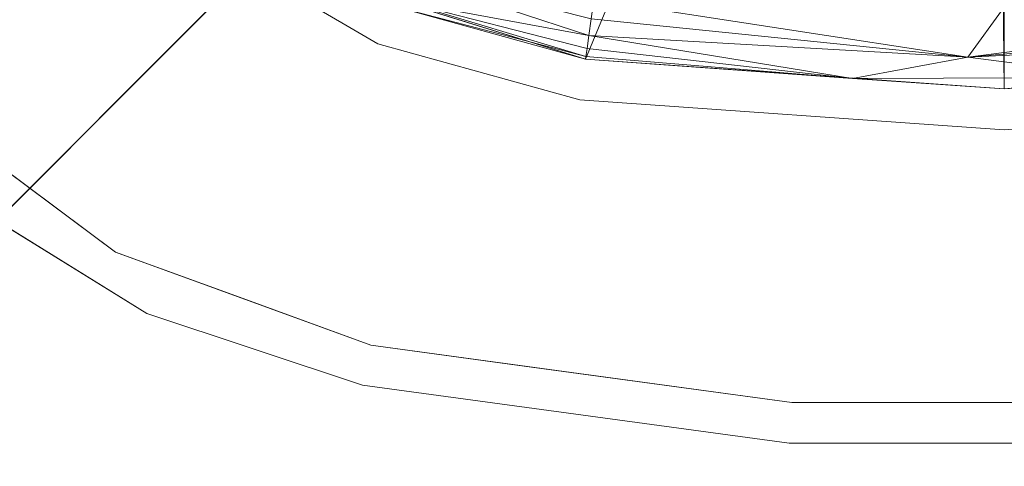
# Model space of a CAD drawing. Units: inches. Extents: x 0 to 204, y 0 to 264.
# Drawn here: x 91 to 97, y 153 to 156 of the extents above; entities that cross this region are included whole.
import ezdxf

# ---------------------------------------------------------------- set-up
doc = ezdxf.new("R2010")
doc.units = ezdxf.units.IN
doc.header["$MEASUREMENT"] = 0
doc.layers.get('0').update_dxf_attribs({"color": 10})

# ---------------------------------------------------------------- blocks, each defined once
blk = doc.blocks.new('OPLA-1W-3D')
at = {"lineweight": 18}
for points, invisible_edges in [([(-8.1412, -6.727, -0.0122), (-5.9652, -4.551, 15.6543), (-5.7884, -4.3742, 15.628)], 3), ([(-8.1412, -6.727, -0.0122), (-8.3141, -6.8999, 0.0399), (-5.9652, -4.551, 15.6543)], 12), ([(-4.0223, -6.1485, 15), (-3.8416, -6.5067, 15), (-4.9514, -5.8597, 15), (-5.2581, -5.2581, 15)], 5), ([(-4.551, -5.9652, 15.6543), (-6.727, -8.1412, -0.0122), (-4.3742, -5.7884, 15.628)], 13), ([(-3.8416, -6.5067, 17), (-4.9514, -5.8597, 17), (-4.9514, -5.8597, 15), (-3.8416, -6.5067, 15)], 10), ([(-4.0223, -6.1485, 17), (-4.9514, -5.8597, 17), (-3.8416, -6.5067, 17), (-2.5683, -6.602, 17)], 5), ([(-6.727, -8.1412, -0.0122), (-4.551, -5.9652, 15.6543), (-6.8999, -8.3141, 0.0399)], 1), ([(-4.0223, -6.1485, 15), (-4.0223, -6.1485, 17), (-3.2953, -6.3752, 17), (-3.2953, -6.3752, 15)], 5), ([(-2.5683, -6.602, 15), (-2.6035, -6.8495, 15), (-3.8416, -6.5067, 15), (-4.0223, -6.1485, 15)], 5), ([(-2.5683, -6.602, 17), (-2.5683, -6.602, 15), (-3.2953, -6.3752, 15), (-3.2953, -6.3752, 17)], 4), ([(-6.4433, -7.4284, 4), (-5.4509, -7.7831, 4), (-6.7878, -6.7878, 4), (-7.4284, -6.4433, 4)], 5), ([(-2.6035, -6.8495, 17), (-3.8416, -6.5067, 17), (-3.8416, -6.5067, 15), (-2.6035, -6.8495, 15)], 2), ([(-2.5683, -6.602, 17), (-3.8416, -6.5067, 17), (-2.6035, -6.8495, 17), (0, -7.0337, 17)], 9), ([(2.5683, -6.602, 15), (3.8416, -6.5067, 15), (2.6035, -6.8495, 15), (0, -7.0337, 15)], 9), ([(-2.5683, -6.602, 15), (0, -6.7837, 15), (0, -7.0337, 15), (-2.6035, -6.8495, 15)], 10), ([(-1.2842, -6.6929, 17), (0, -6.7837, 15), (-1.2842, -6.6929, 15), (-2.5683, -6.602, 17)], 5), ([(-1.2842, -6.6929, 15), (-2.5683, -6.602, 15), (-2.5683, -6.602, 17)], 12), ([(0, -6.7837, 17), (-2.5683, -6.602, 17), (0, -7.0337, 17)], 14), ([(0, -7.0337, 15), (0, -6.7837, 15), (2.5683, -6.602, 15)], 13), ([(2.5683, -6.602, 17), (0, -6.7837, 17), (0, -7.0337, 17), (2.6035, -6.8495, 17)], 10), ([(-1.2842, -6.6929, 17), (0, -6.7837, 17), (0, -6.7837, 15)], 14), ([(1.6468, -6.6672, 17), (1.2842, -6.6929, 15), (0, -6.7837, 17)], 3), ([(0, -6.7837, 17), (1.2842, -6.6929, 15), (0, -6.7837, 15)], 13), ([(-6.4433, -7.4284, 2.5), (-6.7878, -6.7878, 2.5), (-5.4509, -7.7831, 2.5), (-5.2576, -8.1598, 2.5)], 5), ([(-2.6035, -6.8495, 15), (0, -7.0337, 15), (0, -7.0337, 17), (-2.6035, -6.8495, 17)], 2), ([(2.6035, -6.8495, 15), (2.6035, -6.8495, 17), (0, -7.0337, 17), (0, -7.0337, 15)], 4), ([(-6.1193, -7.2854, 4), (-5.4509, -7.7831, 4), (-5.4509, -7.7831, 2.5), (-6.1193, -7.2854, 2.5)], 10), ([(-6.4433, -7.4284, 4), (-6.4433, -7.4284, 2.5), (-5.2576, -8.1598, 2.5), (-5.2576, -8.1598, 4)], 5), ([(-5.4509, -7.7831, 4), (-6.4433, -7.4284, 4), (-5.2576, -8.1598, 4)], 13), ([(-5.4509, -7.7831, 2.5), (-5.4509, -7.7831, 4), (-4.7889, -8.024, 2.5)], 3), ([(-4.6678, -8.0681, 4), (-4.7889, -8.024, 2.5), (-5.4509, -7.7831, 4)], 3), ([(-5.2576, -8.1598, 2.5), (-5.4509, -7.7831, 2.5), (-3.8847, -8.3531, 2.5), (-3.9352, -8.598, 2.5)], 5), ([(-3.8847, -8.3531, 4), (-5.4509, -7.7831, 4), (-5.2576, -8.1598, 4), (-3.9352, -8.598, 4)], 10), ([(-4.7889, -8.024, 2.5), (-4.6678, -8.0681, 4), (-3.8847, -8.3531, 2.5)], 3), ([(-4.6678, -8.0681, 4), (-3.8847, -8.3531, 4), (-3.8847, -8.3531, 2.5)], 12), ([(-5.2576, -8.1598, 2.5), (-3.9352, -8.598, 2.5), (-3.9352, -8.598, 4), (-5.2576, -8.1598, 4)], 8), ([(-1.3198, -8.9552, 2.5), (-3.9352, -8.598, 2.5), (-3.8847, -8.3531, 2.5), (-1.3029, -8.7058, 2.5)], 10), ([(-3.8847, -8.3531, 4), (-3.9352, -8.598, 4), (-1.3198, -8.9552, 4), (-1.3029, -8.7058, 4)], 5), ([(-2.9452, -8.4814, 2.5), (-3.8847, -8.3531, 2.5), (-3.8847, -8.3531, 4)], 12), ([(-3.8847, -8.3531, 4), (-2.5938, -8.5294, 4), (-2.9452, -8.4814, 2.5)], 14), ([(-2.9452, -8.4814, 2.5), (-2.5938, -8.5294, 4), (-1.3029, -8.7058, 2.5)], 3), ([(-1.3029, -8.7058, 4), (-1.3029, -8.7058, 2.5), (-2.5938, -8.5294, 4)], 3), ([(-3.9352, -8.598, 4), (-3.9352, -8.598, 2.5), (-1.3198, -8.9552, 2.5), (-1.3198, -8.9552, 4)], 4), ([(1.3029, -8.7058, 2.5), (1.3198, -8.9552, 2.5), (-1.3198, -8.9552, 2.5), (-1.3029, -8.7058, 2.5)], 5), ([(-1.3198, -8.9552, 4), (1.3198, -8.9552, 4), (1.3029, -8.7058, 4), (-1.3029, -8.7058, 4)], 10), ([(-1.3029, -8.7058, 2.5), (-1.3029, -8.7058, 4), (0, -8.7058, 4), (0, -8.7058, 2.5)], 5), ([(1.3029, -8.7058, 4), (1.3029, -8.7058, 2.5), (0, -8.7058, 2.5), (0, -8.7058, 4)], 5), ([(1.3198, -8.9552, 4), (-1.3198, -8.9552, 4), (-1.3198, -8.9552, 2.5), (1.3198, -8.9552, 2.5)], 10)]:
    blk.add_3dface(points, dxfattribs=dict(at, invisible_edges=invisible_edges))
for points in [[(-4.3742, -5.7884, 15.628), (-6.727, -8.1412, -0.0122), (-8.1412, -6.727, -0.0122), (-5.7884, -4.3742, 15.628)], [(-5.9652, -4.551, 15.6543), (-8.3141, -6.8999, 0.0399), (-6.8999, -8.3141, 0.0399), (-4.551, -5.9652, 15.6543)]]:
    blk.add_3dface(points, dxfattribs=at)
mesh = blk.add_polyface(dxfattribs=at)
corners = [(6.602, -2.5683, 17), (6.2763, -3.7444, 17), (5.6617, -4.7988, 17), (4.7988, -5.6617, 17), (3.7444, -6.2763, 17), (2.5683, -6.602, 17), (0, -6.7825, 17), (-2.5683, -6.602, 17), (-3.7444, -6.2763, 17), (-4.7988, -5.6617, 17), (-5.6617, -4.7988, 17), (-6.2763, -3.7444, 17), (-6.602, -2.5683, 17), (-6.7837, 0, 17), (-6.602, 2.5683, 17), (-6.2763, 3.7444, 17), (-5.6617, 4.7988, 17), (-4.7988, 5.6617, 17), (-3.7444, 6.2763, 17), (-2.5683, 6.602, 17), (0, 6.7837, 17), (2.5683, 6.602, 17), (3.7444, 6.2763, 17), (4.7988, 5.6617, 17), (5.6617, 4.7988, 17), (6.2763, 3.7444, 17), (6.602, 2.5683, 17), (6.7837, 0, 17), (-0.25, 0.5, 17), (-0.25, -0.5, 17), (-0.2415, -0.5647, 17), (-0.2165, -0.625, 17), (-0.1768, -0.6768, 17), (-0.125, -0.7165, 17), (-0.0647, -0.7415, 17), (0, -0.75, 17), (0.0647, -0.7415, 17), (0.125, -0.7165, 17), (0.1768, -0.6768, 17), (0.2165, -0.625, 17), (0.2415, -0.5647, 17), (0.25, -0.5, 17), (0.25, 0.5, 17), (0.2415, 0.5647, 17), (0.2165, 0.625, 17), (0.1768, 0.6768, 17), (0.125, 0.7165, 17), (0.0647, 0.7415, 17), (0, 0.75, 17), (-0.0647, 0.7415, 17), (-0.125, 0.7165, 17), (-0.1768, 0.6768, 17), (-0.2165, 0.625, 17), (-0.2415, 0.5647, 17)]
mesh.append_faces([[corners[k] for k in face] for face in [(51, 18, 19, 50), (20, 48, 49), (53, 13, 14, 52), (13, 53, 28), (34, 6, 7, 33), (13, 28, 29), (6, 34, 35), (21, 46, 47, 20), (26, 43, 44, 25), (27, 42, 43, 26), (2, 38, 39, 1), (36, 5, 6, 35), (5, 36, 37), (5, 37, 38, 4)]], dxfattribs={"vtx0": -1, "vtx2": -1})
mesh.append_faces([[corners[k] for k in face] for face in [(51, 16, 17, 18), (31, 10, 11, 12), (32, 8, 9, 10), (45, 22, 23, 24)]], dxfattribs={"vtx0": -1, "vtx3": -1})
mesh.append_faces([[corners[k] for k in face] for face in [(15, 16, 52, 14), (51, 52, 16), (29, 30, 13), (31, 32, 10), (3, 4, 38, 2), (41, 42, 27), (47, 48, 20)]], dxfattribs={"vtx1": -1, "vtx2": -1})
mesh.append_faces([[corners[k] for k in face] for face in [(49, 50, 19, 20), (7, 8, 32, 33), (12, 13, 30, 31), (45, 46, 21, 22), (44, 45, 24, 25), (39, 40, 0, 1), (40, 41, 27, 0)]], dxfattribs={"vtx1": -1, "vtx3": -1})
mesh = blk.add_polyface(dxfattribs=at)
corners = [(-6.107, -2.4979, 17.5), (-6.2351, -2.5161, 17.483), (-6.3545, -2.5331, 17.433), (-6.457, -2.5477, 17.3536), (-6.5357, -2.5589, 17.25), (-6.5851, -2.5659, 17.1294), (-6.602, -2.5683, 17), (-6.2763, -3.7444, 17), (-5.6617, -4.7988, 17), (-4.7988, -5.6617, 17), (-3.7444, -6.2763, 17), (-2.5683, -6.602, 17), (-2.5659, -6.5851, 17.1294), (-2.5589, -6.5357, 17.25), (-2.5478, -6.457, 17.3536), (-2.5333, -6.3544, 17.433), (-2.5165, -6.235, 17.483), (-2.4984, -6.1069, 17.5), (-3.5506, -5.8154, 17.5), (-4.4938, -5.2655, 17.5), (-5.2658, -4.4934, 17.5), (-5.8156, -3.5501, 17.5), (-3.9769, -5.988, 17.3701), (-5.8286, -4.2945, 17.3553), (-6.2763, -3.4948, 17.2881), (-5.0828, -5.0824, 17.432), (-6.078, -3.5105, 17.4447), (-5.2184, -5.2184, 17.2303), (-6.0127, -4.2117, 17.1739), (-4.4894, -5.8252, 17.211), (-3.6933, -6.2461, 17.2129)]
mesh.append_faces([[corners[k] for k in face] for face in [(1, 21, 0)]], dxfattribs={"vtx0": -1})
mesh.append_faces([[corners[k] for k in face] for face in [(13, 30, 12), (16, 22, 15), (14, 30, 13), (10, 29, 9), (2, 26, 1), (9, 27, 8)]], dxfattribs={"vtx0": -1, "vtx1": -1})
mesh.append_faces([[corners[k] for k in face] for face in [(26, 21, 1), (23, 24, 28), (30, 22, 29), (23, 26, 24), (22, 30, 14), (23, 20, 26), (7, 28, 24), (27, 25, 23), (25, 20, 23), (22, 25, 29), (28, 8, 27), (23, 28, 27), (22, 16, 18), (29, 10, 30), (9, 29, 27), (25, 22, 19), (12, 30, 10), (26, 2, 24), (27, 29, 25), (7, 24, 5)]], dxfattribs={"vtx0": -1, "vtx1": -1, "vtx2": -1})
mesh.append_faces([[corners[k] for k in face] for face in [(24, 4, 5), (24, 3, 4), (24, 2, 3), (22, 18, 19), (28, 7, 8), (25, 19, 20)]], dxfattribs={"vtx0": -1, "vtx2": -1})
mesh.append_faces([[corners[k] for k in face] for face in [(17, 18, 16)]], dxfattribs={"vtx1": -1})
mesh.append_faces([[corners[k] for k in face] for face in [(20, 21, 26), (14, 15, 22)]], dxfattribs={"vtx1": -1, "vtx2": -1})
mesh.append_faces([[corners[k] for k in face] for face in [(5, 6, 7), (10, 11, 12)]], dxfattribs={"vtx2": -1})
mesh = blk.add_polyface(dxfattribs=at)
corners = [(2.5683, -6.602, 17), (2.5659, -6.5851, 17.1294), (2.5589, -6.5357, 17.25), (2.5477, -6.457, 17.3536), (2.5331, -6.3545, 17.433), (2.5161, -6.2351, 17.483), (2.4984, -6.1069, 17.5), (0, -6.2825, 17.5), (-2.4984, -6.1069, 17.5), (-2.5165, -6.235, 17.483), (-2.5333, -6.3544, 17.433), (-2.5478, -6.457, 17.3536), (-2.5589, -6.5357, 17.25), (-2.5659, -6.5851, 17.1294), (-2.5683, -6.602, 17), (0, -6.7825, 17), (-0.2236, -6.5892, 17.3938), (0.7451, -6.7131, 17.2265), (-0.9309, -6.7197, 17.1939)]
mesh.append_faces([[corners[k] for k in face] for face in [(14, 18, 13), (5, 16, 4), (2, 17, 1)]], dxfattribs={"vtx0": -1, "vtx1": -1})
mesh.append_faces([[corners[k] for k in face] for face in [(16, 18, 17), (9, 16, 7), (18, 16, 11), (5, 7, 16), (15, 17, 18), (16, 17, 3)]], dxfattribs={"vtx0": -1, "vtx1": -1, "vtx2": -1})
mesh.append_faces([[corners[k] for k in face] for face in [(16, 3, 4), (17, 0, 1), (17, 2, 3)]], dxfattribs={"vtx0": -1, "vtx2": -1})
mesh.append_faces([[corners[k] for k in face] for face in [(9, 10, 16), (12, 13, 18), (14, 15, 18), (15, 0, 17), (11, 12, 18), (10, 11, 16)]], dxfattribs={"vtx1": -1, "vtx2": -1})
mesh.append_faces([[corners[k] for k in face] for face in [(7, 8, 9), (5, 6, 7)]], dxfattribs={"vtx2": -1})

msp = doc.modelspace()

# ---------------------------------------------------------------- linework, layer by layer
at = {"lineweight": 18, "invisible_edges": 15}
for points in [[(103.00373, 152.35148, 16), (101.85157, 161.103, 16), (89.47505, 155.97648, 16), (94.84861, 148.97352, 16)], [(90.69892, 155.53719, 7.67287), (90.8001, 155.97648, 7.80682), (90.74194, 156.69539, 7.70065)], [(90.69892, 155.53719, 7.67287), (90.74194, 156.69539, 7.70065), (90.70264, 155.97648, 7.5)], [(91.36052, 155.60098, 7.67496), (91.3402, 156.66911, 7.74931), (91.22745, 155.97648, 7.8095)], [(91.44501, 155.97648, 7.5), (91.3402, 156.66911, 7.74931), (91.36052, 155.60098, 7.67496)], [(92.42919, 155.78766, 18.30735), (90.26044, 156.51604, 18.02554), (90.26044, 155.05927, 18.02554)], [(90.71699, 155.40705, 7.31404), (90.69137, 156.35251, 7.33358), (90.8001, 155.97648, 7.19318)], [(90.71699, 155.40705, 7.31404), (90.70264, 155.97648, 7.5), (90.69137, 156.35251, 7.33358)], [(91.35898, 156.22779, 7.33631), (91.36349, 155.34802, 7.29058), (91.22745, 155.97648, 7.1905)], [(91.35898, 156.22779, 7.33631), (91.44501, 155.97648, 7.5), (91.36349, 155.34802, 7.29058)], [(91.71418, 154.6001, 18.43579), (92.04983, 156.17724, 18.44793), (89.71672, 155.97648, 18.3832)], [(91.01691, 156.17809, 7.87499), (90.8001, 155.97648, 7.80682), (90.94587, 155.48755, 7.86392)], [(91.01691, 156.17809, 7.87499), (90.94587, 155.48755, 7.86392), (91.1321, 155.32547, 7.86666)], [(91.01691, 156.17809, 7.87499), (91.1321, 155.32547, 7.86666), (91.22745, 155.97648, 7.8095)], [(92.04983, 156.17724, 18.44793), (91.71418, 154.6001, 18.43579), (93.42133, 155.16218, 18.47247)], [(93.42133, 155.16218, 18.47247), (94.3749, 155.97648, 18.48687), (92.04983, 156.17724, 18.44793)], [(90.69892, 155.53719, 7.67287), (90.86329, 155.06036, 7.80106), (90.8001, 155.97648, 7.80682)], [(90.8001, 155.97648, 7.19318), (90.92059, 154.9569, 7.17324), (90.71699, 155.40705, 7.31404)], [(90.8001, 155.97648, 7.80682), (90.86329, 155.06036, 7.80106), (90.94587, 155.48755, 7.86392)], [(91.02384, 155.63048, 7.12501), (90.92059, 154.9569, 7.17324), (90.8001, 155.97648, 7.19318)], [(91.02384, 155.63048, 7.12501), (91.22745, 155.97648, 7.1905), (91.25426, 155.10134, 7.16524)], [(91.22745, 155.97648, 7.8095), (91.1321, 155.32547, 7.86666), (91.30721, 155.20742, 7.79046)], [(91.30721, 155.20742, 7.79046), (91.36052, 155.60098, 7.67496), (91.22745, 155.97648, 7.8095)], [(91.36349, 155.34802, 7.29058), (91.25426, 155.10134, 7.16524), (91.22745, 155.97648, 7.1905)], [(90.26044, 155.05927, 18.02554), (93.24025, 154.78056, 18.36796), (92.42919, 155.78766, 18.30735)], [(91.22088, 154.47132, 7.12501), (90.92059, 154.9569, 7.17324), (91.02384, 155.63048, 7.12501)], [(91.25426, 155.10134, 7.16524), (91.22088, 154.47132, 7.12501), (91.02384, 155.63048, 7.12501)], [(91.36052, 155.60098, 7.67496), (91.30721, 155.20742, 7.79046), (91.50454, 154.4939, 7.74674)], [(91.44501, 155.21732, 7.5), (91.36052, 155.60098, 7.67496), (91.50454, 154.4939, 7.74674)], [(90.69892, 155.53719, 7.67287), (90.70264, 155.11059, 7.5), (90.98892, 154.24085, 7.74532)], [(90.86329, 155.06036, 7.80106), (90.69892, 155.53719, 7.67287), (90.98892, 154.24085, 7.74532)], [(90.94587, 155.48755, 7.86392), (90.86329, 155.06036, 7.80106), (91.07227, 154.4108, 7.84089)], [(91.22088, 154.47132, 7.87499), (91.1321, 155.32547, 7.86666), (90.94587, 155.48755, 7.86392)], [(90.94587, 155.48755, 7.86392), (91.07227, 154.4108, 7.84089), (91.22088, 154.47132, 7.87499)], [(90.87296, 154.58722, 7.28238), (90.70264, 155.11059, 7.5), (90.71699, 155.40705, 7.31404)], [(90.92059, 154.9569, 7.17324), (90.87296, 154.58722, 7.28238), (90.71699, 155.40705, 7.31404)], [(91.33904, 154.62549, 7.84079), (91.1321, 155.32547, 7.86666), (91.22088, 154.47132, 7.87499)], [(91.1321, 155.32547, 7.86666), (91.33904, 154.62549, 7.84079), (91.30721, 155.20742, 7.79046)], [(91.25426, 155.10134, 7.16524), (91.36349, 155.34802, 7.29058), (91.50454, 154.4939, 7.25326)], [(91.36349, 155.34802, 7.29058), (91.65889, 154.48892, 7.5), (91.50454, 154.4939, 7.25326)], [(91.30721, 155.20742, 7.79046), (91.33904, 154.62549, 7.84079), (91.50454, 154.4939, 7.74674)], [(91.71418, 154.6001, 18.43579), (92.44878, 153.9492, 18.44675), (93.42133, 155.16218, 18.47247)], [(92.44878, 153.9492, 18.44675), (94.64409, 154.88431, 18.48687), (93.42133, 155.16218, 18.47247)], [(90.75977, 153.72155, 18.05511), (90.26044, 155.05927, 18.02554), (88.24714, 153.85263, 17.62054)], [(90.26044, 155.05927, 18.02554), (90.75977, 153.72155, 18.05511), (93.24025, 154.78056, 18.36796)], [(90.98892, 154.24085, 7.74532), (91.07227, 154.4108, 7.84089), (90.86329, 155.06036, 7.80106)], [(91.22088, 154.47132, 7.12501), (91.25426, 155.10134, 7.16524), (91.45662, 154.22209, 7.15921)], [(91.50454, 154.4939, 7.25326), (91.45662, 154.22209, 7.15921), (91.25426, 155.10134, 7.16524)], [(91.13045, 154.23192, 7.15672), (90.87296, 154.58722, 7.28238), (90.92059, 154.9569, 7.17324)], [(91.13045, 154.23192, 7.15672), (90.92059, 154.9569, 7.17324), (91.22088, 154.47132, 7.12501)], [(94.16071, 153.70467, 18.47209), (94.64409, 154.88431, 18.48687), (92.44878, 153.9492, 18.44675)], [(93.00192, 153.44826, 18.29718), (93.24025, 154.78056, 18.36796), (90.75977, 153.72155, 18.05511)], [(94.98232, 154.70861, 18.46613), (93.24025, 154.78056, 18.36796), (93.00192, 153.44826, 18.29718)], [(94.77817, 154.00356, 18.43672), (94.98232, 154.70861, 18.46613), (93.00192, 153.44826, 18.29718)], [(95.66712, 154.69371, 16), (95.29674, 154.63504, 16), (95.18264, 154.478, 16), (95.24131, 154.10762, 16)], [(95.24131, 154.10762, 16), (95.90568, 154.30442, 16), (95.82417, 154.57961, 16), (95.66712, 154.69371, 16)], [(89.95552, 154.16259, 18.3832), (92.44878, 153.9492, 18.44675), (91.71418, 154.6001, 18.43579)], [(91.15125, 153.82519, 7.23488), (90.94659, 154.27977, 7.5), (90.87296, 154.58722, 7.28238)], [(90.87296, 154.58722, 7.28238), (91.13045, 154.23192, 7.15672), (91.15125, 153.82519, 7.23488)], [(91.33904, 154.62549, 7.84079), (91.22088, 154.47132, 7.87499), (91.59377, 153.75461, 7.85606)], [(91.7404, 153.78019, 7.76801), (91.50454, 154.4939, 7.74674), (91.33904, 154.62549, 7.84079)], [(91.59377, 153.75461, 7.85606), (91.7404, 153.78019, 7.76801), (91.33904, 154.62549, 7.84079)], [(91.07227, 154.4108, 7.84089), (91.41908, 153.61312, 7.86165), (91.22088, 154.47132, 7.87499)], [(91.22088, 154.47132, 7.12501), (91.46162, 153.44465, 7.14876), (91.13045, 154.23192, 7.15672)], [(91.22088, 154.47132, 7.87499), (91.41908, 153.61312, 7.86165), (91.59377, 153.75461, 7.85606)], [(91.45662, 154.22209, 7.15921), (91.67801, 153.4173, 7.12842), (91.22088, 154.47132, 7.12501)], [(91.46162, 153.44465, 7.14876), (91.22088, 154.47132, 7.12501), (91.67801, 153.4173, 7.12842)], [(91.45662, 154.22209, 7.15921), (91.50454, 154.4939, 7.25326), (91.73913, 153.79089, 7.2351)], [(91.65889, 154.48892, 7.5), (91.50454, 154.4939, 7.74674), (91.72639, 154.0313, 7.64568)], [(91.72639, 154.0313, 7.64568), (91.50454, 154.4939, 7.74674), (91.7404, 153.78019, 7.76801)], [(91.50454, 154.4939, 7.25326), (91.99517, 153.44723, 7.35464), (91.73913, 153.79089, 7.2351)], [(91.99517, 153.44723, 7.35464), (91.50454, 154.4939, 7.25326), (91.87276, 153.76051, 7.5)], [(91.07227, 154.4108, 7.84089), (90.98892, 154.24085, 7.74532), (91.38472, 153.34929, 7.78626)], [(91.07227, 154.4108, 7.84089), (91.38472, 153.34929, 7.78626), (91.41908, 153.61312, 7.86165)], [(91.19054, 153.44895, 7.5), (91.44506, 153.03075, 7.66493), (90.98892, 154.24085, 7.74532)], [(90.98892, 154.24085, 7.74532), (91.44506, 153.03075, 7.66493), (91.38472, 153.34929, 7.78626)], [(91.13045, 154.23192, 7.15672), (91.46162, 153.44465, 7.14876), (91.15125, 153.82519, 7.23488)], [(91.67801, 153.4173, 7.12842), (91.45662, 154.22209, 7.15921), (91.73913, 153.79089, 7.2351)], [(91.87276, 153.76051, 7.5), (91.72639, 154.0313, 7.64568), (92.00644, 153.40476, 7.66769)], [(92.00644, 153.40476, 7.66769), (91.72639, 154.0313, 7.64568), (91.7404, 153.78019, 7.76801)], [(93.8464, 152.11435, 18.44483), (95.50802, 152.76743, 18.47199), (95.38589, 154.03638, 18.48679)], [(93.8464, 152.11435, 18.44483), (95.38589, 154.03638, 18.48679), (94.16071, 153.70467, 18.47209)], [(93.00192, 153.44826, 18.29718), (92.89105, 151.929, 18.17718), (94.77817, 154.00356, 18.43672)], [(94.49008, 152.23072, 18.31666), (94.77817, 154.00356, 18.43672), (92.89105, 151.929, 18.17718)], [(92.44878, 153.9492, 18.44675), (90.65566, 152.47231, 18.3832), (92.46853, 152.80553, 18.43301)], [(92.44878, 153.9492, 18.44675), (92.46853, 152.80553, 18.43301), (94.16071, 153.70467, 18.47209)], [(105.47273, 153.87432, 17.25), (87.97737, 153.87432, 17.25), (87.97505, 153.82622, 17.25), (105.47505, 153.82622, 17.25)], [(87.97737, 153.87432, 15), (105.47273, 153.87432, 15), (105.47505, 153.82622, 15), (87.97505, 153.82622, 15)], [(91.46162, 153.44465, 7.14876), (91.48817, 153.03382, 7.27193), (91.15125, 153.82519, 7.23488)], [(91.19054, 153.44895, 7.5), (91.15125, 153.82519, 7.23488), (91.48817, 153.03382, 7.27193)], [(92.08573, 153.1222, 7.232), (91.67801, 153.4173, 7.12842), (91.73913, 153.79089, 7.2351)], [(91.99517, 153.44723, 7.35464), (92.08573, 153.1222, 7.232), (91.73913, 153.79089, 7.2351)], [(96.72505, 152.47183, 18.4708), (97.5278, 151.64169, 18.45379), (97.11208, 153.83352, 18.48873)], [(91.59377, 153.75461, 7.85606), (91.41908, 153.61312, 7.86165), (91.95487, 152.8425, 7.875)], [(91.59377, 153.75461, 7.85606), (92.04932, 153.11779, 7.79698), (91.7404, 153.78019, 7.76801)], [(91.59377, 153.75461, 7.85606), (91.95487, 152.8425, 7.875), (92.04932, 153.11779, 7.79698)], [(92.04932, 153.11779, 7.79698), (92.00644, 153.40476, 7.66769), (91.7404, 153.78019, 7.76801)], [(93.00192, 153.44826, 18.29718), (90.75977, 153.72155, 18.05511), (88.89028, 152.01463, 17.62054)], [(93.8464, 152.11435, 18.44483), (94.16071, 153.70467, 18.47209), (92.46853, 152.80553, 18.43301)], [(91.79772, 152.66043, 7.79625), (91.41908, 153.61312, 7.86165), (91.38472, 153.34929, 7.78626)], [(91.95487, 152.8425, 7.875), (91.41908, 153.61312, 7.86165), (91.79772, 152.66043, 7.79625)], [(89.92629, 150.36583, 17.62054), (92.89105, 151.929, 18.17718), (93.00192, 153.44826, 18.29718)], [(92.00901, 152.75633, 7.125), (91.46162, 153.44465, 7.14876), (91.67801, 153.4173, 7.12842)], [(91.48817, 153.03382, 7.27193), (91.46162, 153.44465, 7.14876), (91.86465, 152.67186, 7.16477)], [(91.46162, 153.44465, 7.14876), (92.00901, 152.75633, 7.125), (91.86465, 152.67186, 7.16477)], [(92.63477, 152.43917, 7.27724), (92.08573, 153.1222, 7.232), (91.99517, 153.44723, 7.35464)], [(92.63477, 152.43917, 7.27724), (91.99517, 153.44723, 7.35464), (92.28319, 153.12187, 7.5)], [(91.67801, 153.4173, 7.12842), (92.08573, 153.1222, 7.232), (92.34422, 152.56247, 7.15868)], [(92.34422, 152.56247, 7.15868), (92.00901, 152.75633, 7.125), (91.67801, 153.4173, 7.12842)], [(92.00644, 153.40476, 7.66769), (92.04932, 153.11779, 7.79698), (92.38277, 152.81233, 7.66547)], [(92.28319, 153.12187, 7.5), (92.00644, 153.40476, 7.66769), (92.38277, 152.81233, 7.66547)], [(96.26066, 153.41752, 18.48392), (95.50802, 152.76743, 18.47199), (95.81745, 151.19482, 18.44368)], [(96.72505, 152.47183, 18.4708), (96.26066, 153.41752, 18.48392), (95.81745, 151.19482, 18.44368)], [(91.38472, 153.34929, 7.78626), (91.44506, 153.03075, 7.66493), (91.79772, 152.66043, 7.79625)], [(92.08573, 153.1222, 7.232), (92.63477, 152.43917, 7.27724), (92.34422, 152.56247, 7.15868)], [(91.95487, 152.8425, 7.875), (92.51307, 152.4987, 7.78205), (92.04932, 153.11779, 7.79698)], [(92.38277, 152.81233, 7.66547), (92.04932, 153.11779, 7.79698), (92.51307, 152.4987, 7.78205)], [(91.79772, 152.66043, 7.79625), (91.44506, 153.03075, 7.66493), (91.91668, 152.29832, 7.64809)], [(91.44506, 153.03075, 7.66493), (91.65868, 152.72052, 7.5), (91.91668, 152.29832, 7.64809)], [(91.86465, 152.67186, 7.16477), (91.95102, 152.29535, 7.30302), (91.48817, 153.03382, 7.27193)], [(91.65868, 152.72052, 7.5), (91.48817, 153.03382, 7.27193), (91.95102, 152.29535, 7.30302)], [(94.80537, 150.30155, 18.1275), (95.72073, 153.05424, 18.42027), (94.49008, 152.23072, 18.31666)], [(94.80537, 150.30155, 18.1275), (95.91698, 151.62761, 18.31306), (95.72073, 153.05424, 18.42027)]]:
    msp.add_3dface(points, dxfattribs=at)
at = {"color": 8, "lineweight": 18, "invisible_edges": 15}
msp.add_3dface([(96.60005, 153.25655, 26.71651), (96.94155, 153.25655, 26.625), (96.60005, 153.25655, 26.28349), (96.47505, 153.25655, 26.5)], dxfattribs=at)

# ---------------------------------------------------------------- block references
msp.add_blockref('OPLA-1W-3D', (96.72505, 161.97502))

doc.saveas('drawing.dxf')
